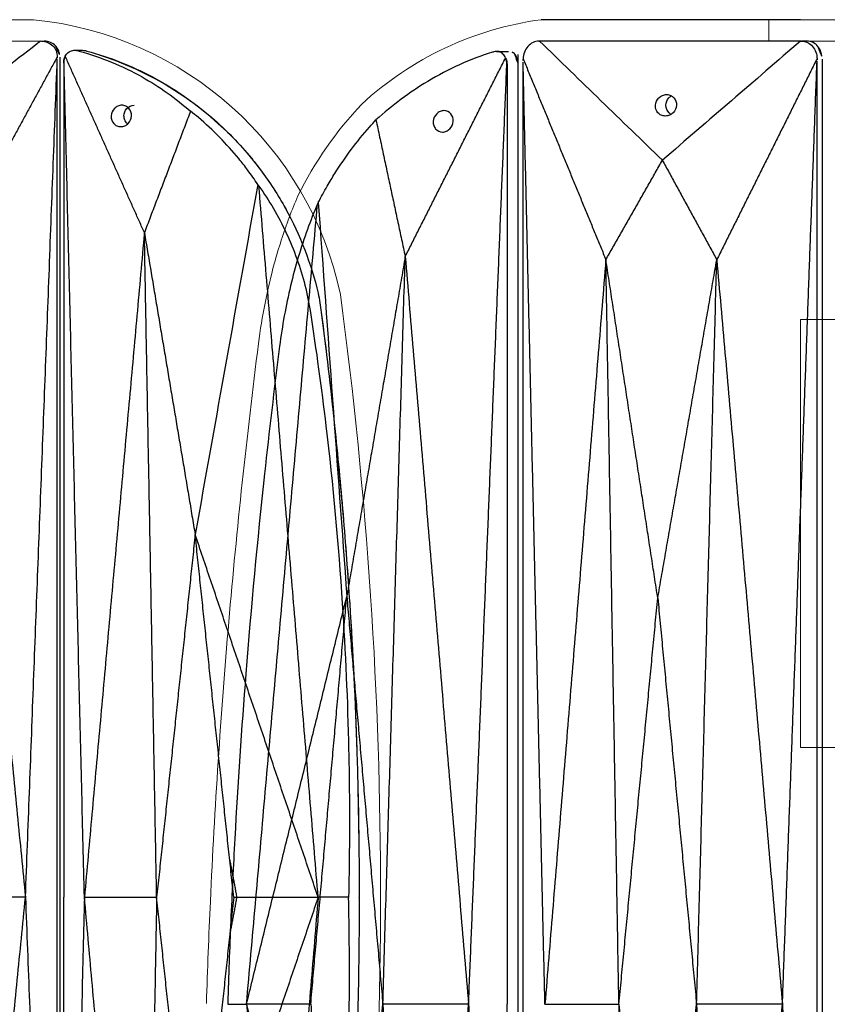
# Model space of a CAD drawing. Units: millimetres. Extents: x -605615827 to 17, y -1703671404 to 113.
# Drawn here: x -605612085 to -605612010, y -1703669303 to -1703669211 of the extents above; entities that cross this region are included whole.
import ezdxf

# ---------------------------------------------------------------- set-up
doc = ezdxf.new("R2010")
doc.units = ezdxf.units.MM
doc.layers.get('0').update_dxf_attribs({"lineweight": 9, "true_color": 0x1c1c1c})
doc.layers.add('Make2D$可见线$曲线', color=7, linetype='Continuous', true_color=0x000000)

# ---------------------------------------------------------------- blocks, each defined once
blk = doc.blocks.new('A$C948b7c7c')
at = {"color": 0}
blk.add_line((60.159, 163.986), (84.296, 163.986), dxfattribs=at)
blk.add_line((60.159, 161.986), (85.312, 161.986))
for centre, radius, start, end in [((81.08, 131.502), 32.643, 12.01025, 84.34597), ((-305.965, 82.112), 422.723, 359.9735, 7.63754), ((-305.965, 81.874), 422.723, 352.36246, 0.0265)]:
    blk.add_arc(centre, radius, start, end, dxfattribs=at)
for centre, radius, start, end in [((81.08, 131.502), 30.643, 13.06389, 75.22334), ((-305.965, 82.112), 420.723, 359.9735, 7.44642)]:
    blk.add_arc(centre, radius, start, end)
at = {"layer": 'Make2D$可见线$曲线', "color": 0, "lineweight": -3}
for points, degree in [([(84.973, 161.986), (80.727, 158.687), (76.481, 155.387), (72.235, 152.088)], 3), ([(86.362, 161.543), (86.1, 161.806), (85.729, 161.982), (85.312, 161.986)], 3), ([(88.194, 161.131), (88.545, 161.131), (88.895, 161.131)], 2), ([(86.535, 160.522), (81.988, 152.174), (77.441, 143.827)], 2), ([(83.558, 81.993), (85.046, 121.158), (86.535, 160.324)], 2), ([(86.535, 160.522), (86.535, 160.51), (86.536, 160.498), (86.536, 160.486)], 3), ([(86.536, 160.486), (86.535, 160.432), (86.535, 160.378), (86.535, 160.324)], 3), ([(86.535, 3.662), (86.535, 81.993), (86.535, 160.324)], 2), ([(86.775, 160.486), (86.775, 108.157), (86.775, 55.829), (86.775, 3.5)], 3), ([(89.069, 81.993), (88.114, 121.104), (87.159, 160.215)], 2), ([(94.679, 144.09), (90.975, 152.338), (87.271, 160.586)], 2), ([(98.991, 155.436), (96.835, 149.763), (94.679, 144.09)], 2), ([(105.281, 148.588), (103.329, 137.683), (101.377, 126.778), (99.425, 115.873)], 3), ([(105.383, 148.441), (105.349, 148.49), (105.315, 148.539), (105.281, 148.588)], 3), ([(110.925, 81.993), (108.154, 115.217), (105.383, 148.441)], 2), ([(77.441, 143.827), (80.499, 112.91), (83.558, 81.993)], 2), ([(94.679, 144.09), (91.874, 113.041), (89.069, 81.993)], 2), ([(94.679, 144.09), (97.052, 129.982), (99.425, 115.873)], 2), ([(95.825, 81.993), (95.252, 113.041), (94.679, 144.09)], 2), ([(110.93, 138.428), (111.038, 137.836), (111.132, 137.238), (111.21, 136.637)], 3), ([(99.425, 115.873), (97.625, 98.933), (95.825, 81.993)], 2), ([(110.925, 81.993), (105.175, 98.933), (99.425, 115.873)], 2), ([(103.025, 81.993), (101.225, 98.933), (99.425, 115.873)], 2), ([(102.657, 85.462), (102.985, 83.728), (103.313, 81.993)], 2), ([(83.558, 81.993), (80.938, 81.993), (78.318, 81.993), (75.698, 81.993)], 3), ([(77.441, 20.159), (80.499, 51.076), (83.558, 81.993)], 2), ([(83.558, 81.993), (85.046, 42.828), (86.535, 3.662)], 2), ([(89.069, 81.993), (88.114, 42.882), (87.159, 3.77)], 2), ([(89.069, 81.993), (91.321, 81.993), (93.573, 81.993), (95.825, 81.993)], 3), ([(94.679, 19.896), (91.874, 50.944), (89.069, 81.993)], 2), ([(95.825, 81.993), (95.252, 50.944), (94.679, 19.896)], 2), ([(99.425, 48.113), (97.625, 65.053), (95.825, 81.993)], 2), ([(110.925, 81.993), (105.175, 65.053), (99.425, 48.113)], 2), ([(103.025, 81.993), (101.225, 65.053), (99.425, 48.113)], 2), ([(103.313, 81.993), (102.985, 80.259), (102.657, 78.524)], 2), ([(103.025, 81.993), (105.658, 81.993), (108.292, 81.993), (110.925, 81.993)], 3), ([(110.925, 81.993), (108.154, 48.769), (105.383, 15.545)], 2), ([(113.772, 81.993), (112.348, 81.993), (110.925, 81.993)], 2), ([(113.773, 81.917), (113.773, 81.942), (113.772, 81.968), (113.772, 81.993)], 3), ([(114.758, 81.993), (114.758, 81.968), (114.758, 81.942), (114.758, 81.917)], 3)]:
    blk.add_open_spline(points, degree=degree, dxfattribs=at)
for points, knots in [([(85.055, 161.986), (85.451, 161.982), (85.83, 161.826), (86.108, 161.547), (86.382, 161.271), (86.532, 160.903), (86.535, 160.522)], [0.012177, 0.012177, 0.012177, 0.012177, 1.131155, 1.131155, 1.131155, 2.231932, 2.231932, 2.231932, 2.231932]), ([(86.362, 161.543), (86.489, 161.409), (86.592, 161.248), (86.7, 160.976), (86.728, 160.881), (86.765, 160.686), (86.775, 160.586), (86.775, 160.486)], [0, 0, 0, 0, 0.564423, 0.564423, 0.846153, 0.846153, 1.127944, 1.127944, 1.127944, 1.127944]), ([(87.271, 160.586), (87.345, 160.711), (87.441, 160.82), (87.555, 160.908), (87.684, 161.008), (87.832, 161.077), (88.056, 161.124), (88.125, 161.131), (88.194, 161.131)], [0, 0, 0, 0, 0.407342, 0.407342, 0.407342, 0.86855, 0.86855, 1.07197, 1.07197, 1.07197, 1.07197]), ([(88.194, 161.131), (88.281, 161.131), (88.367, 161.12), (88.45, 161.097), (88.495, 161.085), (88.539, 161.072), (88.583, 161.06), (90.641, 160.485), (92.612, 159.669), (94.462, 158.633), (96.079, 157.726), (97.596, 156.655), (98.991, 155.436)], [1.07197, 1.07197, 1.07197, 1.07197, 1.329687, 1.329687, 1.329687, 1.466648, 1.466648, 1.466648, 7.822098, 7.822098, 7.822098, 13.377536, 13.377536, 13.377536, 13.377536]), ([(88.895, 161.131), (88.983, 161.131), (89.071, 161.12), (89.158, 161.097), (89.204, 161.085), (89.25, 161.072), (89.296, 161.06), (91.416, 160.487), (93.475, 159.673), (95.433, 158.633), (97.407, 157.584), (99.267, 156.312), (100.977, 154.839), (102.328, 153.676), (103.579, 152.392), (104.715, 151.004), (104.997, 150.659), (105.272, 150.307), (105.539, 149.95), (106.395, 148.806), (107.177, 147.597), (107.87, 146.342), (109.242, 143.858), (110.273, 141.194), (110.93, 138.428)], [0.562341, 0.562341, 0.562341, 0.562341, 0.826566, 0.826566, 0.826566, 0.964712, 0.964712, 0.964712, 7.354552, 7.354552, 7.354552, 13.795345, 13.795345, 13.795345, 18.881838, 18.881838, 18.881838, 20.144707, 20.144707, 20.144707, 24.194715, 24.194715, 24.194715, 32.209789, 32.209789, 32.209789, 32.209789]), ([(87.159, 160.215), (87.157, 160.191), (87.155, 160.166), (87.152, 160.115), (87.152, 160.09), (87.152, 160.065)], [0, 0, 0, 0, 0.0712183, 0.0712183, 0.1424397, 0.1424397, 0.1424397, 0.1424397]), ([(87.159, 160.215), (87.176, 160.345), (87.214, 160.47), (87.27, 160.584), (87.271, 160.585), (87.271, 160.586)], [0, 0, 0, 0, 0.3698797, 0.3698797, 0.3736465, 0.3736465, 0.3736465, 0.3736465]), ([(87.152, 160.065), (87.152, 147.053), (87.152, 134.041), (87.152, 114.523), (87.152, 108.017), (87.152, 95.005), (87.152, 88.499), (87.152, 81.993)], [0.14244, 0.14244, 0.14244, 0.14244, 36.741808, 36.741808, 55.041492, 55.041492, 73.341176, 73.341176, 73.341176, 73.341176]), ([(92.57, 155.993), (92.444, 155.993), (92.317, 155.967), (92.079, 155.865), (91.97, 155.79), (91.69, 155.508), (91.58, 155.254), (91.566, 154.993), (91.553, 154.73), (91.639, 154.477), (91.89, 154.196), (91.991, 154.122), (92.218, 154.019), (92.342, 153.993), (92.468, 153.993)], [1.616035, 1.616035, 1.616035, 1.616035, 2.016255, 2.016255, 2.416417, 2.416417, 3.223056, 3.223056, 3.223056, 4.033657, 4.033657, 4.436283, 4.436283, 4.839091, 4.839091, 4.839091, 4.839091]), ([(93.472, 154.993), (93.485, 155.256), (93.399, 155.509), (93.148, 155.79), (93.047, 155.864), (92.82, 155.966), (92.696, 155.993), (92.57, 155.993)], [0, 0, 0, 0, 0.8106, 0.8106, 1.213227, 1.213227, 1.616035, 1.616035, 1.616035, 1.616035]), ([(93.113, 154.244), (93.098, 154.258), (93.083, 154.272), (92.977, 154.38), (92.903, 154.49), (92.801, 154.732), (92.773, 154.862), (92.77, 154.993), (92.764, 155.257), (92.859, 155.512), (93.212, 155.887), (93.456, 155.993), (93.712, 155.993)], [2.340843, 2.340843, 2.340843, 2.340843, 2.403371, 2.403371, 2.801187, 2.801187, 3.198979, 3.198979, 3.198979, 4.006034, 4.006034, 4.813661, 4.813661, 4.813661, 4.813661]), ([(92.468, 153.993), (92.594, 153.993), (92.721, 154.019), (92.959, 154.121), (93.068, 154.196), (93.348, 154.478), (93.458, 154.731), (93.472, 154.993)], [4.839091, 4.839091, 4.839091, 4.839091, 5.239312, 5.239312, 5.639473, 5.639473, 6.446113, 6.446113, 6.446113, 6.446113]), ([(105.281, 148.588), (104.975, 149.051), (104.657, 149.505), (104.325, 149.95), (104.059, 150.307), (103.784, 150.659), (103.501, 151.004), (102.932, 151.698), (102.331, 152.367), (101.069, 153.647), (100.409, 154.259), (99.721, 154.839), (99.481, 155.042), (99.238, 155.241), (98.991, 155.436)], [0.298362, 0.298362, 0.298362, 0.298362, 1.860977, 1.860977, 1.860977, 3.116105, 3.116105, 3.116105, 5.643625, 5.643625, 8.171176, 8.171176, 8.171176, 9.053522, 9.053522, 9.053522, 9.053522]), ([(105.383, 148.441), (105.863, 147.762), (106.316, 147.061), (106.736, 146.342), (107.609, 144.851), (108.344, 143.281), (109.218, 140.839), (109.471, 140.012), (109.896, 138.337), (110.068, 137.491), (110.199, 136.637), (110.742, 133.11), (111.224, 129.579), (111.647, 126.037), (112.305, 120.516), (112.815, 114.982), (113.178, 109.438), (113.477, 104.881), (113.675, 100.32), (113.775, 95.758), (113.824, 93.476), (113.849, 91.194), (113.849, 88.912), (113.848, 86.63), (113.823, 84.349), (113.773, 82.069), (113.773, 82.043), (113.772, 82.018), (113.772, 81.993)], [0, 0, 0, 0, 2.344793, 2.344793, 2.344793, 7.207205, 7.207205, 9.63798, 9.63798, 12.068992, 12.068992, 12.068992, 22.108114, 22.108114, 22.108114, 37.762372, 37.762372, 37.762372, 50.63214, 50.63214, 50.63214, 57.06983, 57.06983, 57.06983, 63.50866, 63.50866, 63.50866, 63.579902, 63.579902, 63.579902, 63.579902]), ([(111.21, 136.637), (111.671, 133.113), (112.088, 129.582), (112.46, 126.037), (112.605, 124.659), (112.742, 123.279), (113.005, 120.517), (113.129, 119.134), (113.482, 114.984), (113.689, 112.213), (113.87, 109.438), (114.166, 104.886), (114.388, 100.325), (114.536, 95.758), (114.61, 93.477), (114.666, 91.195), (114.703, 88.912), (114.74, 86.631), (114.758, 84.35), (114.758, 82.069), (114.758, 82.043), (114.758, 82.018), (114.758, 81.993)], [1.719089, 1.719089, 1.719089, 1.719089, 11.790734, 11.790734, 11.790734, 15.708599, 15.708599, 19.626601, 19.626601, 27.463196, 27.463196, 27.463196, 40.321158, 40.321158, 40.321158, 46.743498, 46.743498, 46.743498, 53.160749, 53.160749, 53.160749, 53.231717, 53.231717, 53.231717, 53.231717]), ([(87.152, 3.921), (87.152, 16.933), (87.152, 29.945), (87.152, 49.463), (87.152, 55.969), (87.152, 68.981), (87.152, 75.487), (87.152, 81.993)], [0.14244, 0.14244, 0.14244, 0.14244, 36.741808, 36.741808, 55.041492, 55.041492, 73.341176, 73.341176, 73.341176, 73.341176]), ([(105.383, 15.545), (105.863, 16.224), (106.316, 16.925), (106.736, 17.644), (107.609, 19.135), (108.344, 20.704), (109.218, 23.147), (109.471, 23.973), (109.896, 25.649), (110.068, 26.495), (110.199, 27.349), (110.742, 30.876), (111.224, 34.407), (111.647, 37.949), (112.305, 43.47), (112.815, 49.004), (113.178, 54.547), (113.477, 59.105), (113.675, 63.666), (113.775, 68.228), (113.824, 70.51), (113.849, 72.792), (113.849, 75.073), (113.848, 77.355), (113.823, 79.637), (113.773, 81.917)], [0, 0, 0, 0, 2.344793, 2.344793, 2.344793, 7.207205, 7.207205, 9.63798, 9.63798, 12.068992, 12.068992, 12.068992, 22.108114, 22.108114, 22.108114, 37.762372, 37.762372, 37.762372, 50.63214, 50.63214, 50.63214, 57.06983, 57.06983, 57.06983, 63.50866, 63.50866, 63.50866, 63.50866]), ([(114.758, 81.917), (114.758, 79.636), (114.74, 77.354), (114.703, 75.073), (114.666, 72.791), (114.61, 70.509), (114.536, 68.228), (114.388, 63.661), (114.166, 59.1), (113.87, 54.547), (113.689, 51.773), (113.482, 49.002), (113.129, 44.851), (113.005, 43.469), (112.742, 40.707), (112.605, 39.327), (112.46, 37.949), (112.088, 34.404), (111.671, 30.873), (111.21, 27.349), (111.132, 26.747), (111.038, 26.15), (110.93, 25.558)], [53.302686, 53.302686, 53.302686, 53.302686, 59.719936, 59.719936, 59.719936, 66.142277, 66.142277, 66.142277, 79.000239, 79.000239, 79.000239, 86.836561, 86.836561, 90.754563, 90.754563, 94.672702, 94.672702, 94.672702, 104.744347, 104.744347, 104.744347, 106.463237, 106.463237, 106.463237, 106.463237])]:
    blk.add_open_spline(points, degree=3, knots=knots, dxfattribs=at)
blk = doc.blocks.new('A$Caa694467')
at = {"color": 0}
blk.add_lwpolyline([(52.589, 181.996), (92.589, 181.996), (92.589, 183.996), (52.589, 183.996)], close=True, dxfattribs=at)
for centre, radius, start, end in [((35.425, 153.438), 30.841, 97.70368, 132.66239), ((40.18, 151.875), 35.297, 136.6227, 153.63083)]:
    blk.add_arc(centre, radius, start, end, dxfattribs=at)
for points, knots in [([(8.556, 167.552), (8.27, 166.889), (7.997, 166.209), (7.216, 164.127), (6.75, 162.682), (5.69, 158.798), (5.192, 156.287), (4.867, 153.733)], [0, 0, 0, 0, 1.943154, 1.943154, 5.829463, 5.829463, 12.068981, 12.068981, 12.068981, 12.068981]), ([(4.867, 153.733), (4.317, 149.416), (3.81, 145.092), (2.885, 136.423), (2.465, 132.082), (1.34, 119.041), (0.765, 110.327), (0.221, 98.431), (0.099, 95.246), (0, 92.062)], [12.069004, 12.069004, 12.069004, 12.069004, 22.955284, 22.955284, 33.841565, 33.841565, 55.614126, 55.614126, 63.579902, 63.579902, 63.579902, 63.579902])]:
    blk.add_open_spline(points, degree=3, knots=knots, dxfattribs=at)
at = {"layer": 'Make2D$可见线$曲线', "color": 0, "lineweight": -3}
for points, knots in [([(55.554, 184), (47.502, 184), (39.45, 184), (31.362, 184), (31.326, 184), (31.291, 184)], [-24.866844, -24.866844, -24.866844, -24.866844, -0.248668, -0.248668, -0.140013, -0.140013, -0.140013, -0.140013]), ([(31.08, 182), (30.704, 182), (30.336, 181.824), (30.059, 181.506), (29.787, 181.194), (29.628, 180.777), (29.609, 180.346)], [0, 0, 0, 0, 1.130984, 1.130984, 1.130984, 2.238191, 2.238191, 2.238191, 2.238191]), ([(55.612, 182), (56.013, 182), (56.395, 181.824), (56.672, 181.506), (56.942, 181.196), (57.087, 180.782), (57.084, 180.353)], [0, 0, 0, 0, 1.131155, 1.131155, 1.131155, 2.231932, 2.231932, 2.231932, 2.231932]), ([(57.174, 181.502), (57.291, 181.351), (57.388, 181.17), (57.489, 180.863), (57.515, 180.757), (57.55, 180.537), (57.558, 180.425), (57.558, 180.313)], [0, 0, 0, 0, 0.564423, 0.564423, 0.846153, 0.846153, 1.127944, 1.127944, 1.127944, 1.127944]), ([(27.13, 181.038), (27.045, 181.038), (26.96, 181.026), (26.875, 181), (26.83, 180.986), (26.786, 180.972), (26.741, 180.958), (24.658, 180.311), (22.629, 179.394), (20.689, 178.227), (18.992, 177.207), (17.373, 176.002), (15.852, 174.631)], [-318.681364, -318.681364, -318.681364, -318.681364, -318.423647, -318.423647, -318.423647, -318.286686, -318.286686, -318.286686, -311.931237, -311.931237, -311.931237, -306.375799, -306.375799, -306.375799, -306.375799]), ([(27.96, 180.425), (27.904, 180.565), (27.824, 180.689), (27.725, 180.788), (27.612, 180.9), (27.476, 180.977), (27.264, 181.03), (27.197, 181.038), (27.13, 181.038)], [-319.753334, -319.753334, -319.753334, -319.753334, -319.345992, -319.345992, -319.345992, -318.884784, -318.884784, -318.681364, -318.681364, -318.681364, -318.681364]), ([(28.091, 180.008), (28.072, 180.154), (28.028, 180.294), (27.961, 180.422), (27.96, 180.424), (27.96, 180.425)], [0, 0, 0, 0, 0.3698797, 0.3698797, 0.3736465, 0.3736465, 0.3736465, 0.3736465]), ([(28.761, 180.868), (28.786, 180.844), (28.811, 180.817), (28.834, 180.788), (28.919, 180.682), (28.992, 180.544), (29.07, 180.298), (29.09, 180.21), (29.11, 180.073), (29.115, 180.027), (29.122, 179.933), (29.124, 179.886), (29.124, 179.838)], [0, 0, 0, 0, 0.130395, 0.130395, 0.130395, 0.605267, 0.605267, 0.842577, 0.842577, 0.961082, 0.961082, 1.079592, 1.079592, 1.079592, 1.079592]), ([(29.124, 180.75), (29.124, 151.47), (29.124, 122.191), (29.124, 92.911), (29.124, 63.632), (29.124, 34.352), (29.124, 5.073)], [1.079592, 1.079592, 1.079592, 1.079592, 74.278328, 74.278328, 74.278328, 147.477064, 147.477064, 147.477064, 147.477064]), ([(28.091, 180.008), (28.096, 179.98), (28.1, 179.952), (28.104, 179.895), (28.106, 179.867), (28.106, 179.838)], [0, 0, 0, 0, 0.0712183, 0.0712183, 0.1424397, 0.1424397, 0.1424397, 0.1424397]), ([(28.106, 179.838), (28.106, 165.199), (28.106, 150.559), (28.106, 128.599), (28.106, 121.279), (28.106, 106.64), (28.106, 99.32), (28.106, 92)], [0.14244, 0.14244, 0.14244, 0.14244, 36.741808, 36.741808, 55.041492, 55.041492, 73.341176, 73.341176, 73.341176, 73.341176]), ([(42.899, 175), (42.766, 175), (42.637, 175.028), (42.401, 175.133), (42.298, 175.209), (42.046, 175.493), (41.965, 175.744), (41.981, 176), (41.997, 176.256), (42.11, 176.507), (42.398, 176.791), (42.511, 176.867), (42.76, 176.973), (42.893, 177), (43.026, 177)], [1.636897, 1.636897, 1.636897, 1.636897, 2.046005, 2.046005, 2.454664, 2.454664, 3.273792, 3.273792, 3.273792, 4.092922, 4.092922, 4.50158, 4.50158, 4.910689, 4.910689, 4.910689, 4.910689]), ([(43.431, 175.153), (43.369, 175.193), (43.31, 175.24), (43.07, 175.481), (42.963, 175.735), (42.959, 176), (42.956, 176.265), (43.055, 176.519), (43.306, 176.779), (43.386, 176.84), (43.473, 176.886)], [2.190903, 2.190903, 2.190903, 2.190903, 2.42104, 2.42104, 3.227767, 3.227767, 3.227767, 4.034494, 4.034494, 4.346845, 4.346845, 4.346845, 4.346845]), ([(43.026, 177), (43.158, 177), (43.288, 176.973), (43.523, 176.867), (43.627, 176.791), (43.879, 176.507), (43.96, 176.256), (43.944, 176)], [4.910689, 4.910689, 4.910689, 4.910689, 5.319797, 5.319797, 5.728456, 5.728456, 6.547585, 6.547585, 6.547585, 6.547585]), ([(43.944, 176), (43.927, 175.744), (43.814, 175.493), (43.526, 175.209), (43.413, 175.133), (43.164, 175.028), (43.032, 175), (42.899, 175)], [0, 0, 0, 0, 0.819129, 0.819129, 1.227788, 1.227788, 1.636897, 1.636897, 1.636897, 1.636897]), ([(21.207, 174.5), (21.226, 174.763), (21.341, 175.017), (21.62, 175.297), (21.728, 175.372), (21.962, 175.474), (22.085, 175.5), (22.209, 175.5), (22.457, 175.5), (22.687, 175.393), (23.008, 175.016), (23.085, 174.762), (23.067, 174.5), (23.048, 174.237), (22.933, 173.983), (22.654, 173.703), (22.546, 173.628), (22.312, 173.526), (22.189, 173.5), (22.065, 173.5), (21.817, 173.5), (21.587, 173.607), (21.347, 173.889), (21.287, 173.999), (21.212, 174.241), (21.198, 174.37), (21.207, 174.5)], [0, 0, 0, 0, 0.809111, 0.809111, 1.210756, 1.210756, 1.612546, 1.612546, 1.612546, 2.423829, 2.423829, 3.233058, 3.233058, 3.233058, 4.042169, 4.042169, 4.443814, 4.443814, 4.845604, 4.845604, 4.845604, 5.653353, 5.653353, 6.052251, 6.052251, 6.451016, 6.451016, 6.451016, 6.451016]), ([(10.458, 166.926), (10.727, 167.447), (11.007, 167.958), (11.297, 168.458), (11.529, 168.86), (11.768, 169.256), (12.013, 169.644), (12.505, 170.425), (13.022, 171.177), (14.099, 172.618), (14.659, 173.306), (15.238, 173.96), (15.441, 174.188), (15.645, 174.412), (15.852, 174.631)], [0.298362, 0.298362, 0.298362, 0.298362, 1.860977, 1.860977, 1.860977, 3.116105, 3.116105, 3.116105, 5.643625, 5.643625, 8.171176, 8.171176, 8.171176, 9.053522, 9.053522, 9.053522, 9.053522]), ([(10.381, 166.76), (10.052, 165.996), (9.739, 165.208), (9.445, 164.399), (8.835, 162.722), (8.305, 160.956), (7.648, 158.208), (7.452, 157.278), (7.109, 155.393), (6.962, 154.44), (6.839, 153.48), (6.333, 149.512), (5.865, 145.539), (5.433, 141.554), (4.76, 135.342), (4.177, 129.116), (3.684, 122.879), (3.279, 117.752), (2.935, 112.62), (2.653, 107.487), (2.512, 104.92), (2.386, 102.352), (2.275, 99.785), (2.165, 97.218), (2.07, 94.651), (1.99, 92.085), (1.989, 92.057), (1.988, 92.028), (1.987, 92)], [0, 0, 0, 0, 2.344793, 2.344793, 2.344793, 7.207205, 7.207205, 9.63798, 9.63798, 12.068992, 12.068992, 12.068992, 22.108114, 22.108114, 22.108114, 37.762372, 37.762372, 37.762372, 50.63214, 50.63214, 50.63214, 57.06983, 57.06983, 57.06983, 63.50866, 63.50866, 63.50866, 63.579902, 63.579902, 63.579902, 63.579902]), ([(28.106, 4.162), (28.106, 18.801), (28.106, 33.441), (28.106, 55.401), (28.106, 62.721), (28.106, 77.36), (28.106, 84.68), (28.106, 92)], [0.14244, 0.14244, 0.14244, 0.14244, 36.741808, 36.741808, 55.041492, 55.041492, 73.341176, 73.341176, 73.341176, 73.341176])]:
    blk.add_open_spline(points, degree=3, knots=knots, dxfattribs=at)
for points, degree in [([(31.142, 182), (31.121, 182), (31.1, 182), (31.08, 182)], 3), ([(55.543, 182), (47.409, 182), (39.275, 182), (31.142, 182)], 3), ([(31.142, 182), (34.97, 178.288), (38.799, 174.576), (42.628, 170.864)], 3), ([(55.543, 182), (51.238, 178.288), (46.933, 174.576), (42.628, 170.864)], 3), ([(55.543, 182), (55.566, 182), (55.589, 182), (55.612, 182)], 3), ([(55.626, 182), (55.874, 182), (56.122, 182)], 2), ([(57.174, 181.502), (56.92, 181.79), (56.55, 182), (56.122, 182)], 3), ([(18.584, 161.865), (23.272, 171.145), (27.96, 180.425)], 2), ([(27.13, 181.038), (27.691, 181.038), (28.252, 181.038)], 2), ([(28.761, 180.868), (28.604, 180.981), (28.428, 181.038), (28.252, 181.038)], 3), ([(29.609, 180.346), (29.608, 180.335), (29.608, 180.324), (29.608, 180.313)], 3), ([(29.609, 180.346), (33.478, 170.958), (37.347, 161.57)], 2), ([(57.084, 180.353), (52.398, 170.961), (47.712, 161.57)], 2), ([(57.084, 180.353), (57.084, 180.339), (57.084, 180.326), (57.084, 180.313)], 3), ([(24.509, 92), (26.3, 136.004), (28.091, 180.008)], 2), ([(29.608, 180.313), (29.608, 180.214), (29.607, 180.116), (29.607, 180.018)], 3), ([(31.648, 92), (30.628, 136.009), (29.607, 180.018)], 2), ([(29.607, 3.982), (29.607, 92), (29.607, 180.018)], 2), ([(29.622, 180.313), (29.615, 180.313), (29.608, 180.313)], 2), ([(53.852, 92), (55.468, 136.065), (57.084, 180.13)], 2), ([(57.084, 180.313), (57.084, 180.252), (57.084, 180.191), (57.084, 180.13)], 3), ([(57.084, 3.87), (57.084, 92), (57.084, 180.13)], 2), ([(57.558, 180.313), (57.558, 121.438), (57.558, 62.563), (57.558, 3.688)], 3), ([(15.852, 174.631), (17.218, 168.248), (18.584, 161.865)], 2), ([(37.347, 161.57), (39.987, 166.217), (42.628, 170.864)], 2), ([(42.628, 170.864), (45.17, 166.217), (47.712, 161.57)], 2), ([(3.743, 92), (7.062, 129.38), (10.381, 166.76)], 2), ([(10.381, 166.76), (10.406, 166.816), (10.432, 166.871), (10.458, 166.926)], 3), ([(10.458, 166.926), (11.346, 154.657), (12.234, 142.388), (13.122, 130.119)], 3), ([(18.584, 161.865), (15.853, 145.992), (13.122, 130.119)], 2), ([(16.495, 92), (17.539, 126.933), (18.584, 161.865)], 2), ([(18.584, 161.865), (21.546, 126.933), (24.509, 92)], 2), ([(37.347, 161.57), (34.497, 126.785), (31.648, 92)], 2), ([(42.195, 129.957), (39.771, 145.763), (37.347, 161.57)], 2), ([(38.563, 92), (37.955, 126.785), (37.347, 161.57)], 2), ([(42.195, 129.957), (44.953, 145.763), (47.712, 161.57)], 2), ([(45.827, 92), (46.769, 126.785), (47.712, 161.57)], 2), ([(47.712, 161.57), (50.782, 126.785), (53.852, 92)], 2), ([(3.743, 92), (8.432, 111.059), (13.122, 130.119)], 2), ([(9.75, 92), (11.436, 111.059), (13.122, 130.119)], 2), ([(13.122, 130.119), (14.808, 111.059), (16.495, 92)], 2), ([(38.563, 92), (40.379, 110.979), (42.195, 129.957)], 2), ([(42.195, 129.957), (44.011, 110.979), (45.827, 92)], 2), ([(1.987, 92), (2.865, 92), (3.743, 92)], 2), ([(9.75, 92), (7.747, 92), (5.745, 92), (3.743, 92)], 3), ([(3.743, 92), (8.432, 72.941), (13.122, 53.881)], 2), ([(3.743, 92), (7.062, 54.62), (10.381, 17.24)], 2), ([(9.75, 92), (11.436, 72.941), (13.122, 53.881)], 2), ([(13.122, 53.881), (14.808, 72.941), (16.495, 92)], 2), ([(16.495, 92), (17.539, 57.067), (18.584, 22.135)], 2), ([(24.509, 92), (21.838, 92), (19.166, 92), (16.495, 92)], 3), ([(18.584, 22.135), (21.546, 57.067), (24.509, 92)], 2), ([(24.509, 92), (26.3, 47.996), (28.091, 3.992)], 2), ([(31.648, 92), (33.953, 92), (36.258, 92), (38.563, 92)], 3), ([(38.563, 92), (37.955, 57.215), (37.347, 22.431)], 2), ([(38.563, 92), (40.379, 73.021), (42.195, 54.043)], 2), ([(42.195, 54.043), (44.011, 73.021), (45.827, 92)], 2), ([(53.852, 92), (51.177, 92), (48.502, 92), (45.827, 92)], 3), ([(45.827, 92), (46.769, 57.215), (47.712, 22.431)], 2), ([(47.712, 22.431), (50.782, 57.215), (53.852, 92)], 2), ([(53.852, 92), (55.468, 47.935), (57.084, 3.87)], 2)]:
    blk.add_open_spline(points, degree=degree, dxfattribs=at)

msp = doc.modelspace()

# ---------------------------------------------------------------- linework, layer by layer
at = {"elevation": 30.627}
msp.add_lwpolyline([(-605612012.083, -1703669238.818), (-605611812.083, -1703669238.818), (-605611812.083, -1703669278.818), (-605612012.083, -1703669278.818)], close=True, dxfattribs=at)

# ---------------------------------------------------------------- block references
for name, p in [('A$C948b7c7c', (-605612168.098, -1703669374.804, 30.627)), ('A$Caa694467', (-605612067.62, -1703669394.818, 30.627))]:
    msp.add_blockref(name, p)

doc.saveas('drawing.dxf')
